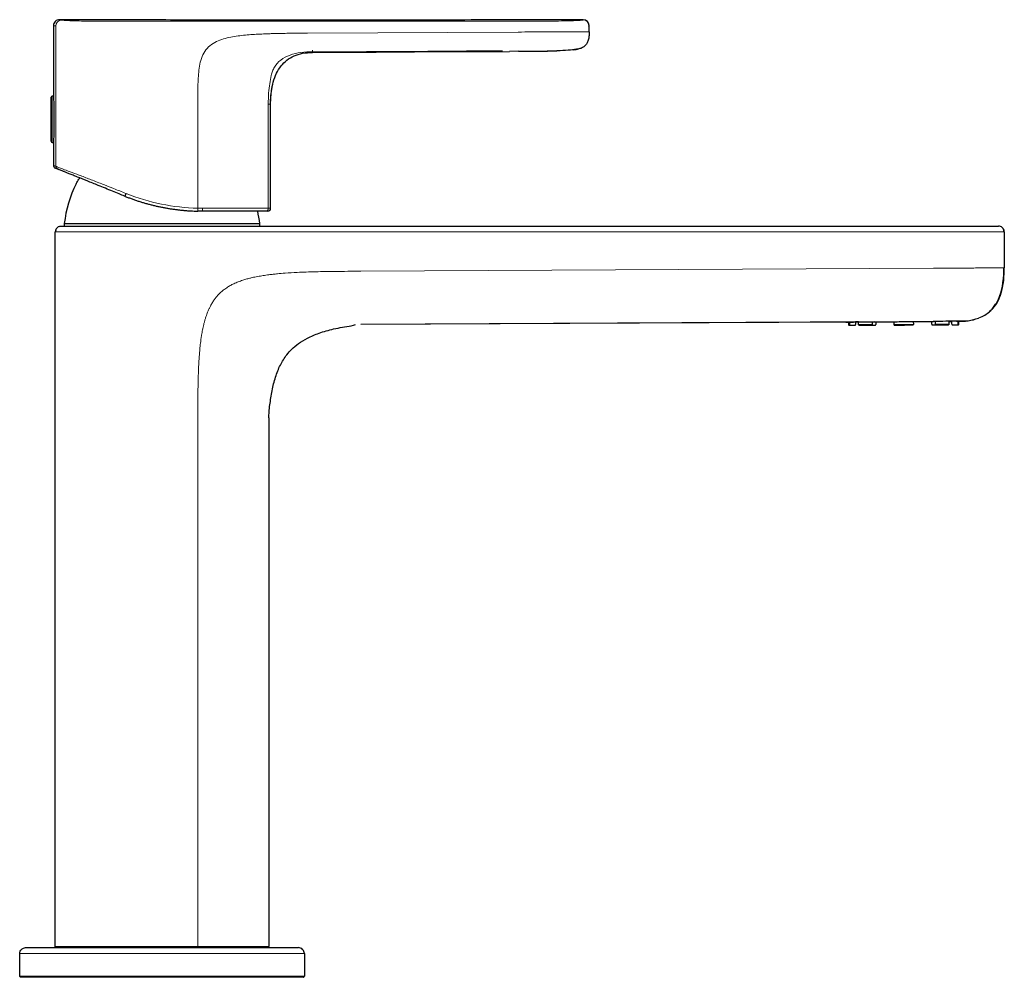
# Model space of a CAD drawing. Units: millimetres. Extents: x 35 to 548, y 37 to 525.
# Drawn here: x 311 to 477, y 363 to 525 of the extents above; entities that cross this region are included whole.
import ezdxf

# ---------------------------------------------------------------- set-up
doc = ezdxf.new("R2010")
doc.units = ezdxf.units.MM

msp = doc.modelspace()

# ---------------------------------------------------------------- linework, layer by layer
at = {"color": 7, "linetype": 'Continuous', "lineweight": 25}
for p, q in [((316.855, 523.914), (316.855, 511.872)), ((407.155, 522.739), (407.155, 523.742)), ((405.415, 519.846), (405.415, 519.846)), ((395.224, 519.442), (393.751, 519.435)), ((316.446, 504.262), (316.446, 511.682)), ((316.855, 511.872), (316.645, 511.872)), ((353.455, 510.519), (353.557, 512.298)), ((353.455, 492.972), (353.455, 510.519)), ((316.645, 504.072), (316.855, 504.072)), ((316.855, 504.072), (316.855, 500.204)), ((318.674, 490.335), (318.655, 489.972)), ((351.655, 489.972), (351.636, 490.335)), ((353.15, 489.972), (465.213, 489.972)), ((317.155, 368.472), (317.155, 488.972)), ((477.155, 488.972), (477.099, 488.972)), ((477.155, 488.972), (477.155, 482.921)), ((477.155, 482.921), (477.079, 482.92)), ((455.235, 473.807), (368.655, 473.353)), ((450.902, 473.784), (368.655, 473.353)), ((368.655, 473.353), (368.655, 473.353)), ((450.902, 473.784), (450.905, 473.332)), ((451.044, 473.785), (451.046, 473.333)), ((451.145, 473.234), (451.982, 473.238)), ((452.584, 473.793), (452.078, 473.79)), ((452.078, 473.79), (452.584, 473.793)), ((452.078, 473.79), (452.08, 473.339)), ((452.587, 473.341), (452.584, 473.793)), ((454.868, 473.805), (454.87, 473.353)), ((454.928, 473.254), (455.416, 473.256)), ((455.47, 473.809), (455.473, 473.356)), ((458.59, 473.373), (458.587, 473.836)), ((461.817, 473.854), (461.82, 473.39)), ((464.937, 473.406), (464.934, 473.858)), ((464.994, 473.306), (465.482, 473.309)), ((465.539, 473.409), (465.536, 473.923)), ((467.82, 473.969), (467.823, 473.421)), ((467.82, 473.872), (468.327, 473.875)), ((468.329, 473.424), (468.326, 473.98)), ((468.428, 473.324), (469.265, 473.329)), ((469.363, 473.429), (469.36, 473.999)), ((469.505, 473.43), (469.502, 474.001)), ((469.998, 473.904), (469.908, 473.899)), ((469.998, 473.904), (470.752, 474.004)), ((353.155, 457.609), (353.155, 368.472)), ((311.155, 363.472), (311.155, 367.272)), ((317.169, 368.472), (317.155, 368.472)), ((328.155, 368.272), (342.155, 368.272)), ((359.155, 367.272), (359.155, 363.472)), ((342.155, 363.272), (328.155, 363.272))]:
    msp.add_line(p, q, dxfattribs=at)
at = {"color": 8, "linetype": 'Continuous', "lineweight": 18}
for p, q in [((317.246, 523.699), (317.246, 500.046)), ((395.213, 524.512), (353.15, 524.505)), ((395.218, 522.692), (359.657, 522.506)), ((395.224, 519.442), (397.987, 519.464)), ((316.645, 504.072), (316.645, 511.872)), ((341.176, 510.409), (341.176, 492.981)), ((353.065, 492.972), (353.065, 510.519)), ((353.065, 510.519), (353.408, 510.519)), ((353.455, 492.972), (353.065, 492.972)), ((351.636, 490.335), (318.674, 490.335)), ((351.632, 490.384), (318.678, 490.384)), ((353.155, 488.972), (329.134, 488.972)), ((465.218, 488.972), (353.155, 488.972)), ((368.655, 482.353), (465.218, 482.859)), ((451.046, 473.333), (450.905, 473.332)), ((454.87, 473.353), (452.587, 473.341)), ((461.82, 473.39), (458.59, 473.373)), ((467.823, 473.421), (465.539, 473.409)), ((469.505, 473.43), (469.363, 473.429)), ((341.176, 457.609), (341.176, 368.472)), ((342.155, 367.272), (328.155, 367.272)), ((341.176, 368.472), (329.134, 368.472)), ((328.155, 363.472), (342.155, 363.472))]:
    msp.add_line(p, q, dxfattribs=at)
at = {"color": 7, "linetype": 'Continuous', "lineweight": 25, "flags": 128}
for points in [[(360.531, 519.261), (362.624, 519.272), (364.121, 519.28), (364.539, 519.282), (364.664, 519.282), (369.007, 519.305), (369.027, 519.305), (369.185, 519.306), (369.621, 519.308), (371.266, 519.317), (377.707, 519.351), (393.751, 519.435)], [(320.684, 497.101), (320.684, 497.101), (320.683, 497.101), (320.683, 497.101), (320.683, 497.101), (320.683, 497.101), (320.683, 497.101), (320.683, 497.1), (320.683, 497.1)], [(317.787, 489.902), (317.96, 489.953), (318.155, 489.972)], [(476.523, 489.902), (476.35, 489.953), (476.155, 489.972)], [(367.066, 473.159), (367.422, 473.252), (367.777, 473.346)], [(317.169, 368.399), (317.159, 368.433), (317.155, 368.472)]]:
    msp.add_lwpolyline(points, dxfattribs=at)
at = {"color": 8, "linetype": 'Continuous', "lineweight": 18}
for centre, radius, start, end in [((318.245, 523.7), 1, 90.20181, 180.00939), ((406.155, 523.742), 1, 10.27759, 90.00142), ((317.743, 500.044), 0.498, 179.74218, 247.93327), ((387.988, 471.53), 63.635, 157.8876, 158.33744), ((400.396, 466.778), 76.811, 158.08671, 158.45944), ((269.799, 494.477), 71.393, 358.39828, 358.79957), ((329.131, 492.847), 12.833, 358.32538, 0.55806), ((352.566, 492.971), 0.499, 270.10967, 0.10925), ((357.682, 368.422), 28.548, 179.89965, 180.30105), ((312.628, 368.422), 28.548, 359.69895, 0.10035)]:
    msp.add_arc(centre, radius, start, end, dxfattribs=at)
at = {"color": 7, "linetype": 'Continuous', "lineweight": 25}
for centre, radius, start, end in [((406.155, 523.772), 1, 360, 90), ((316.645, 511.672), 0.2, 90, 177.20582), ((316.645, 504.272), 0.2, 182.79418, 270), ((338.549, 488.11), 20, 153.28842, 173.47194), ((331.762, 488.11), 20, 6.52806, 12.65146), ((352.955, 492.972), 0.5, 270, 0), ((319.473, 490.293), 0.8, 173.47194, 177), ((350.837, 490.293), 0.8, 3, 6.52806), ((318.155, 488.972), 1, 148.55943, 180), ((476.155, 488.972), 1, 0, 31.43232), ((451.005, 473.333), 0.1, 180.3, 270.3), ((469.405, 473.429), 0.1, 270.3, 0.3)]:
    msp.add_arc(centre, radius, start, end, dxfattribs=at)
for points, knots in [([(317.855, 524.772), (317.737, 524.772), (317.61, 524.751), (317.364, 524.653), (317.246, 524.577), (317.05, 524.382), (316.974, 524.263), (316.877, 524.017), (316.855, 523.89), (316.855, 523.772)], [0, 0, 0, 0, 0.25, 0.25, 0.5, 0.5, 0.75, 0.75, 1, 1, 1, 1]), ([(406.155, 524.772), (404.107, 524.764), (399.553, 524.747), (392.213, 524.729), (383.856, 524.714), (374.658, 524.704), (364.687, 524.7), (353.952, 524.7), (342.464, 524.709), (330.341, 524.726), (322.048, 524.757), (317.855, 524.772)], [0, 0, 0, 0, 0.0696012, 0.1547234, 0.2493663, 0.3535302, 0.4672149, 0.588137, 0.7182431, 0.8575333, 1, 1, 1, 1]), ([(407.104, 523.702), (407.121, 523.739), (407.156, 523.811), (407.145, 523.884), (407.139, 523.92)], [0, 0, 0, 0, 0.50365501, 1, 1, 1, 1]), ([(407.155, 522.739), (407.155, 522.53), (407.154, 522.109), (407.071, 521.467), (406.866, 520.869), (406.524, 520.383), (406.04, 520.038), (405.635, 519.897), (405.422, 519.847), (405.415, 519.846)], [0.24595642, 0.24595642, 0.24595642, 0.24595642, 0.37095642, 0.49595642, 0.62095642, 0.74595642, 0.87095642, 0.99595642, 1, 1, 1, 1]), ([(405.415, 519.847), (405.31, 519.823), (405.102, 519.776), (404.719, 519.731), (404.528, 519.708)], [0, 0, 0, 0, 0.5015791, 1, 1, 1, 1]), ([(404.528, 519.708), (404.683, 519.727), (404.986, 519.765), (405.249, 519.819), (405.377, 519.845)], [0, 0, 0, 0, 0.5118466, 1, 1, 1, 1]), ([(353.623, 512.79), (353.702, 513.282), (353.865, 514.295), (354.4, 515.719), (355.174, 516.984), (356.186, 517.992), (357.432, 518.722), (358.908, 519.178), (359.97, 519.232), (360.531, 519.261)], [0, 0, 0, 0, 0.1420972, 0.2929266, 0.4311354, 0.5632589, 0.6969066, 0.8400266, 1, 1, 1, 1]), ([(360.531, 519.364), (360.531, 519.352), (360.531, 519.341), (360.531, 519.322), (360.531, 519.313), (360.531, 519.298), (360.531, 519.291), (360.531, 519.28), (360.531, 519.276), (360.531, 519.269), (360.531, 519.266), (360.531, 519.263), (360.531, 519.262), (360.531, 519.261), (360.531, 519.261), (360.531, 519.261), (360.531, 519.261), (360.531, 519.261)], [0, 0, 0, 0, 0.125, 0.125, 0.25, 0.25, 0.375, 0.375, 0.5, 0.5, 0.625, 0.625, 0.75, 0.75, 0.875, 0.875, 1, 1, 1, 1]), ([(395.25, 519.443), (395.69, 519.445), (396.605, 519.45), (397.515, 519.457), (397.987, 519.46)], [0, 0, 0, 0, 0.480611, 1, 1, 1, 1]), ([(397.987, 519.464), (398.393, 519.466), (399.643, 519.473), (400.893, 519.504), (401.737, 519.525)], [0, 0, 0, 0, 0.3249847, 1, 1, 1, 1]), ([(353.449, 510.417), (353.457, 510.927), (353.472, 511.899), (353.624, 512.877), (353.696, 513.341)], [0, 0, 0, 0, 0.5247247, 1, 1, 1, 1]), ([(316.856, 511.872), (316.856, 511.872), (316.857, 511.847), (316.861, 511.748), (316.864, 511.673), (316.87, 511.477), (316.875, 511.357), (316.884, 511.074), (316.888, 510.91), (316.898, 510.55), (316.903, 510.354), (316.912, 509.927), (316.916, 509.7), (316.923, 509.231), (316.926, 508.985), (316.929, 508.482), (316.93, 508.229), (316.93, 507.72), (316.929, 507.462), (316.925, 506.962), (316.922, 506.719), (316.915, 506.247), (316.911, 506.018), (316.902, 505.596), (316.897, 505.398), (316.887, 505.034), (316.883, 504.873), (316.874, 504.59), (316.869, 504.468), (316.862, 504.272), (316.86, 504.198), (316.856, 504.098), (316.855, 504.072), (316.855, 504.072)], [0, 0, 0, 0, 0.0625, 0.0625, 0.125, 0.125, 0.1875, 0.1875, 0.25, 0.25, 0.3125, 0.3125, 0.375, 0.375, 0.4375, 0.4375, 0.5, 0.5, 0.5625, 0.5625, 0.625, 0.625, 0.6875, 0.6875, 0.75, 0.75, 0.8125, 0.8125, 0.875, 0.875, 0.9375, 0.9375, 1, 1, 1, 1]), ([(316.855, 500.204), (316.855, 500.11), (316.883, 500.008), (316.997, 499.839), (317.081, 499.774), (317.168, 499.739)], [0, 0, 0, 0, 0.5, 0.5, 1, 1, 1, 1]), ([(317.556, 499.582), (317.529, 499.594), (317.473, 499.616), (317.401, 499.645), (317.339, 499.67), (317.286, 499.692), (317.242, 499.709), (317.209, 499.723), (317.185, 499.733), (317.17, 499.739), (317.168, 499.739), (317.167, 499.74)], [0, 0, 0, 0, 0.1113875, 0.2226776, 0.3338823, 0.4450139, 0.5560844, 0.6671061, 0.7780911, 0.8890517, 1, 1, 1, 1]), ([(328.847, 495.021), (328.549, 495.141), (327.866, 495.417), (326.381, 496.017), (324.55, 496.757), (322.548, 497.566), (321.122, 498.142), (320.143, 498.537), (319.501, 498.797), (318.955, 499.017), (318.508, 499.198), (318.15, 499.343), (317.907, 499.441), (317.743, 499.507), (317.63, 499.553), (317.581, 499.572), (317.556, 499.582)], [0, 0, 0, 0, 0.0570581, 0.1306542, 0.2840098, 0.4077013, 0.5244192, 0.5824733, 0.6391918, 0.6958843, 0.7544814, 0.8117252, 0.872019, 0.9126817, 0.9553027, 1, 1, 1, 1]), ([(320.684, 497.101), (320.818, 497.371), (320.991, 497.718), (321.247, 498.005), (321.304, 498.069)], [0, 0, 0, 0, 0.7785082, 1, 1, 1, 1]), ([(328.949, 494.98), (329.141, 494.904), (329.523, 494.753), (330.101, 494.54), (330.68, 494.337), (331.261, 494.145), (331.843, 493.964), (332.426, 493.793), (333.01, 493.634), (333.594, 493.484), (334.179, 493.346), (334.765, 493.218), (335.35, 493.1), (335.935, 492.993), (336.519, 492.896), (337.104, 492.809), (337.687, 492.732), (338.27, 492.665), (338.851, 492.609), (339.431, 492.562), (340.01, 492.525), (340.588, 492.497), (340.972, 492.486), (341.164, 492.481)], [0, 0, 0, 0, 0.0492982, 0.0984284, 0.1473907, 0.1961851, 0.2448116, 0.2932702, 0.3415608, 0.3896836, 0.4376384, 0.4854254, 0.5330444, 0.5804955, 0.6277787, 0.674894, 0.7218414, 0.7686209, 0.8152326, 0.8616763, 0.9079521, 0.95406, 1, 1, 1, 1]), ([(352.567, 492.472), (352.555, 492.472), (352.531, 492.472), (352.486, 492.472), (352.435, 492.472), (352.376, 492.472), (352.309, 492.472), (352.192, 492.472), (351.999, 492.472), (351.681, 492.472), (351.288, 492.472), (350.806, 492.472), (350.236, 492.472), (349.367, 492.472), (348.064, 492.472), (346.304, 492.472), (344.664, 492.472), (343.439, 492.472), (342.623, 492.472), (342.19, 492.472), (341.959, 492.472)], [0, 0, 0, 0, 0.0245888, 0.0486031, 0.0720552, 0.0949584, 0.1173269, 0.1391761, 0.1991205, 0.2561212, 0.3143152, 0.3700762, 0.4273373, 0.4844091, 0.5951029, 0.7173697, 0.841858, 0.916099, 0.9551213, 1, 1, 1, 1]), ([(352.956, 492.472), (352.955, 492.472), (352.953, 492.472), (352.938, 492.472), (352.914, 492.472), (352.881, 492.472), (352.837, 492.472), (352.785, 492.472), (352.722, 492.472), (352.65, 492.472), (352.595, 492.472), (352.567, 492.472)], [0, 0, 0, 0, 0.1109712, 0.2219528, 0.3329555, 0.4439897, 0.5550659, 0.6661945, 0.7773862, 0.8886512, 1, 1, 1, 1]), ([(317.787, 489.902), (317.605, 489.788), (317.239, 489.56), (317.217, 489.168), (317.206, 488.972)], [0, 0, 0, 0, 0.4993794, 1, 1, 1, 1]), ([(318.155, 489.972), (318.156, 489.972), (318.157, 489.972), (318.174, 489.972), (318.241, 489.972), (318.421, 489.972), (318.703, 489.972), (319.13, 489.972), (319.75, 489.972), (320.529, 489.972), (321.48, 489.972), (322.6, 489.972), (323.772, 489.972), (324.958, 489.972), (326.166, 489.972), (327.255, 489.972), (328.266, 489.972), (328.82, 489.972), (329.136, 489.972)], [0, 0, 0, 0, 0.0505701, 0.0883882, 0.1709692, 0.2372061, 0.2983563, 0.3723662, 0.4405696, 0.5050298, 0.5690376, 0.6370415, 0.7109714, 0.7705281, 0.835076, 0.9096686, 0.9483697, 1, 1, 1, 1]), ([(329.136, 489.972), (331.137, 489.972), (335.139, 489.972), (341.143, 489.972), (347.146, 489.972), (351.149, 489.972), (353.15, 489.972)], [0, 0, 0, 0, 0.2500004, 0.5, 0.7499996, 1, 1, 1, 1]), ([(465.213, 489.972), (465.521, 489.972), (466.06, 489.972), (467.103, 489.972), (468.242, 489.972), (469.514, 489.972), (470.715, 489.972), (471.888, 489.972), (472.996, 489.972), (473.922, 489.972), (474.669, 489.972), (475.257, 489.972), (475.656, 489.972), (475.915, 489.972), (476.075, 489.972), (476.136, 489.972), (476.153, 489.972), (476.155, 489.972), (476.155, 489.972)], [0, 0, 0, 0, 0.0504173, 0.0881115, 0.170722, 0.236985, 0.2981575, 0.3723469, 0.4407239, 0.5053577, 0.56938, 0.6373936, 0.7113142, 0.7708672, 0.8353974, 0.9097918, 0.9483447, 1, 1, 1, 1]), ([(477.104, 488.972), (477.093, 489.168), (477.071, 489.56), (476.706, 489.788), (476.523, 489.902)], [0, 0, 0, 0, 0.5006031, 1, 1, 1, 1]), ([(472.88, 474.471), (473.226, 474.622), (473.871, 474.904), (474.62, 475.474), (475.201, 476.082), (475.738, 476.814), (476.231, 477.727), (476.714, 479.084), (476.939, 480.34), (477.035, 481.333), (477.069, 481.841), (477.091, 482.378), (477.093, 482.745), (477.094, 482.933)], [0, 0, 0, 0, 0.1214297, 0.2269164, 0.3167284, 0.3934527, 0.487009, 0.6123848, 0.8024967, 0.8475974, 0.8956372, 0.9468074, 1, 1, 1, 1]), ([(474.657, 475.54), (474.935, 475.792), (475.574, 476.372), (476.273, 477.603), (476.802, 479.141), (477.107, 480.947), (477.138, 482.236), (477.155, 482.921)], [0, 0, 0, 0, 0.1391622, 0.3205081, 0.5196602, 0.7443781, 1, 1, 1, 1]), ([(353.161, 457.609), (353.173, 457.942), (353.196, 458.604), (353.32, 459.729), (353.484, 460.926), (353.694, 462.157), (353.959, 463.37), (354.368, 464.828), (354.903, 466.197), (355.595, 467.433), (356.225, 468.333), (357.057, 469.265), (358.205, 470.231), (359.75, 471.165), (361.745, 471.997), (364.225, 472.698), (366.061, 472.996), (367.056, 473.157)], [0, 0, 0, 0, 0.0726018, 0.1443417, 0.204629, 0.2564867, 0.3041718, 0.3501295, 0.4364883, 0.4773356, 0.5179998, 0.5664553, 0.6249967, 0.6952541, 0.7796211, 0.8805581, 1, 1, 1, 1]), ([(450.427, 473.781), (450.428, 473.781), (450.43, 473.781), (450.446, 473.781), (450.471, 473.782), (450.506, 473.782), (450.551, 473.782), (450.607, 473.782), (450.672, 473.783), (450.747, 473.783), (450.833, 473.784), (450.928, 473.784), (451.034, 473.785), (451.15, 473.785), (451.275, 473.786), (451.411, 473.787), (451.557, 473.787), (451.764, 473.788), (452.043, 473.79), (452.41, 473.792), (452.806, 473.794), (453.232, 473.796), (453.688, 473.798), (454.174, 473.801), (454.688, 473.804), (455.052, 473.806), (455.235, 473.807)], [0, 0, 0, 0, 0.0318273, 0.0634239, 0.0948216, 0.1260529, 0.1571506, 0.188148, 0.2190788, 0.2499769, 0.2808762, 0.3118107, 0.3428143, 0.3739205, 0.4051627, 0.4365737, 0.468186, 0.5000311, 0.5634538, 0.6260793, 0.6881687, 0.74999, 0.8118145, 0.8739136, 0.9365551, 1, 1, 1, 1]), ([(450.427, 473.781), (450.442, 473.781), (450.459, 473.782), (450.849, 473.784), (450.902, 473.784)], [0, 0, 0, 0, 0.8628402, 1, 1, 1, 1]), ([(451.005, 473.233), (451.006, 473.233), (451.008, 473.233), (451.02, 473.233), (451.039, 473.233), (451.066, 473.233), (451.101, 473.234), (451.13, 473.234), (451.145, 473.234)], [0, 0, 0, 0, 0.1668552, 0.3334464, 0.4999149, 0.6664024, 0.8330503, 1, 1, 1, 1]), ([(451.046, 473.333), (451.046, 473.322), (451.048, 473.311), (451.052, 473.3), (451.056, 473.29), (451.061, 473.28), (451.068, 473.271), (451.075, 473.262), (451.083, 473.255), (451.093, 473.249), (451.102, 473.243), (451.113, 473.238), (451.123, 473.236), (451.131, 473.234), (451.138, 473.234), (451.145, 473.234)], [0, 0, 0, 0, 0.00003357714, 0.00003357714, 0.00003357714, 0.00006715427, 0.00006715427, 0.00006715427, 0.00010073141, 0.00010073141, 0.00010073141, 0.00013430855, 0.00013430855, 0.00013430855, 0.00015621593, 0.00015621593, 0.00015621593, 0.00015621593]), ([(451.982, 473.238), (451.993, 473.238), (452.004, 473.24), (452.015, 473.244), (452.025, 473.248), (452.035, 473.253), (452.044, 473.26), (452.052, 473.267), (452.06, 473.276), (452.065, 473.286), (452.071, 473.295), (452.075, 473.306), (452.078, 473.317), (452.079, 473.324), (452.08, 473.331), (452.08, 473.339)], [0, 0, 0, 0, 0.00003357714, 0.00003357714, 0.00003357714, 0.00006715427, 0.00006715427, 0.00006715427, 0.00010073141, 0.00010073141, 0.00010073141, 0.00013430855, 0.00013430855, 0.00013430855, 0.00015621593, 0.00015621593, 0.00015621593, 0.00015621593]), ([(452.669, 473.242), (452.66, 473.242), (452.651, 473.244), (452.642, 473.247), (452.633, 473.251), (452.625, 473.256), (452.618, 473.263), (452.611, 473.27), (452.604, 473.279), (452.599, 473.288), (452.594, 473.298), (452.591, 473.308), (452.589, 473.319), (452.587, 473.327), (452.587, 473.334), (452.587, 473.341)], [0, 0, 0, 0, 0.00003357714, 0.00003357714, 0.00003357714, 0.00006715427, 0.00006715427, 0.00006715427, 0.00010073141, 0.00010073141, 0.00010073141, 0.00013430855, 0.00013430855, 0.00013430855, 0.00015621593, 0.00015621593, 0.00015621593, 0.00015621593]), ([(452.669, 473.242), (452.721, 473.242), (452.825, 473.243), (452.988, 473.243), (453.157, 473.244), (453.331, 473.245), (453.512, 473.246), (453.761, 473.247), (454.086, 473.249), (454.495, 473.251), (454.784, 473.253), (454.928, 473.254)], [0, 0, 0, 0, 0.0834318, 0.1667317, 0.2499704, 0.3332186, 0.416547, 0.5000261, 0.6667406, 0.8332098, 1, 1, 1, 1]), ([(454.87, 473.353), (454.871, 473.342), (454.872, 473.331), (454.874, 473.32), (454.876, 473.31), (454.879, 473.3), (454.883, 473.291), (454.887, 473.282), (454.892, 473.274), (454.898, 473.269), (454.903, 473.263), (454.909, 473.258), (454.916, 473.256), (454.92, 473.254), (454.924, 473.254), (454.928, 473.254)], [0, 0, 0, 0, 0.00003357714, 0.00003357714, 0.00003357714, 0.00006715427, 0.00006715427, 0.00006715427, 0.00010073141, 0.00010073141, 0.00010073141, 0.00013430855, 0.00013430855, 0.00013430855, 0.00015621593, 0.00015621593, 0.00015621593, 0.00015621593]), ([(455.235, 473.807), (455.328, 473.807), (455.524, 473.808), (455.842, 473.81), (456.199, 473.813), (456.596, 473.816), (457.034, 473.82), (457.514, 473.826), (458.317, 473.835), (459.392, 473.847), (460.731, 473.855), (462.013, 473.856), (463.042, 473.854), (463.804, 473.854), (464.309, 473.855), (464.779, 473.857), (465.075, 473.858), (465.219, 473.859)], [0, 0, 0, 0, 0.0307689, 0.0650094, 0.1027177, 0.1438832, 0.1884913, 0.2365377, 0.2880221, 0.4261882, 0.5463759, 0.670206, 0.7949389, 0.8498439, 0.9023292, 0.9523834, 1, 1, 1, 1]), ([(455.416, 473.256), (455.422, 473.256), (455.429, 473.258), (455.435, 473.262), (455.441, 473.266), (455.447, 473.271), (455.452, 473.278), (455.457, 473.285), (455.461, 473.294), (455.464, 473.303), (455.468, 473.313), (455.47, 473.324), (455.471, 473.334), (455.472, 473.342), (455.473, 473.349), (455.473, 473.356)], [0, 0, 0, 0, 0.00003357714, 0.00003357714, 0.00003357714, 0.00006715427, 0.00006715427, 0.00006715427, 0.00010073141, 0.00010073141, 0.00010073141, 0.00013430855, 0.00013430855, 0.00013430855, 0.00015621593, 0.00015621593, 0.00015621593, 0.00015621593]), ([(458.608, 473.273), (458.606, 473.273), (458.604, 473.275), (458.602, 473.278), (458.6, 473.282), (458.598, 473.288), (458.597, 473.295), (458.595, 473.302), (458.594, 473.31), (458.593, 473.32), (458.592, 473.329), (458.591, 473.34), (458.59, 473.351), (458.59, 473.358), (458.59, 473.365), (458.59, 473.373)], [0, 0, 0, 0, 0.00003357714, 0.00003357714, 0.00003357714, 0.00006715427, 0.00006715427, 0.00006715427, 0.00010073141, 0.00010073141, 0.00010073141, 0.00013430855, 0.00013430855, 0.00013430855, 0.00015621593, 0.00015621593, 0.00015621593, 0.00015621593]), ([(458.608, 473.273), (458.696, 473.273), (458.872, 473.274), (459.137, 473.276), (459.403, 473.277), (459.67, 473.278), (459.937, 473.28), (460.116, 473.281), (460.205, 473.281)], [0, 0, 0, 0, 0.1669023, 0.3335219, 0.5, 0.6664781, 0.8330977, 1, 1, 1, 1]), ([(460.205, 473.281), (460.295, 473.282), (460.473, 473.283), (460.74, 473.284), (461.007, 473.285), (461.273, 473.287), (461.539, 473.288), (461.715, 473.289), (461.803, 473.29)], [0, 0, 0, 0, 0.1669023, 0.3335219, 0.5, 0.6664781, 0.8330977, 1, 1, 1, 1]), ([(461.82, 473.39), (461.82, 473.378), (461.819, 473.367), (461.819, 473.357), (461.818, 473.346), (461.817, 473.336), (461.816, 473.327), (461.815, 473.318), (461.813, 473.311), (461.812, 473.305), (461.81, 473.299), (461.808, 473.294), (461.807, 473.292), (461.805, 473.29), (461.804, 473.29), (461.803, 473.29)], [0, 0, 0, 0, 0.00003357714, 0.00003357714, 0.00003357714, 0.00006715427, 0.00006715427, 0.00006715427, 0.00010073141, 0.00010073141, 0.00010073141, 0.00013430855, 0.00013430855, 0.00013430855, 0.00015621593, 0.00015621593, 0.00015621593, 0.00015621593]), ([(464.937, 473.406), (464.937, 473.395), (464.938, 473.383), (464.94, 473.373), (464.942, 473.362), (464.945, 473.352), (464.95, 473.344), (464.954, 473.335), (464.959, 473.327), (464.964, 473.321), (464.969, 473.315), (464.976, 473.311), (464.982, 473.309), (464.986, 473.307), (464.99, 473.306), (464.994, 473.306)], [0, 0, 0, 0, 0.00003357714, 0.00003357714, 0.00003357714, 0.00006715427, 0.00006715427, 0.00006715427, 0.00010073141, 0.00010073141, 0.00010073141, 0.00013430855, 0.00013430855, 0.00013430855, 0.00015621593, 0.00015621593, 0.00015621593, 0.00015621593]), ([(465.153, 473.916), (465.872, 473.93), (466.955, 473.95), (468.394, 473.981), (469.443, 474.001), (470.303, 474.012), (470.784, 474.012), (470.793, 473.998), (470.796, 473.992)], [0, 0, 0, 0, 0.2856784, 0.4308197, 0.5828779, 0.7421659, 0.899118, 1, 1, 1, 1]), ([(465.482, 473.309), (465.488, 473.309), (465.495, 473.311), (465.501, 473.315), (465.507, 473.318), (465.513, 473.324), (465.518, 473.331), (465.523, 473.338), (465.527, 473.347), (465.53, 473.356), (465.534, 473.366), (465.536, 473.376), (465.538, 473.387), (465.538, 473.394), (465.539, 473.402), (465.539, 473.409)], [0, 0, 0, 0, 0.00003357714, 0.00003357714, 0.00003357714, 0.00006715427, 0.00006715427, 0.00006715427, 0.00010073141, 0.00010073141, 0.00010073141, 0.00013430855, 0.00013430855, 0.00013430855, 0.00015621593, 0.00015621593, 0.00015621593, 0.00015621593]), ([(465.482, 473.309), (465.555, 473.309), (465.7, 473.31), (465.912, 473.311), (466.12, 473.312), (466.322, 473.313), (466.519, 473.314), (466.775, 473.316), (467.081, 473.317), (467.427, 473.319), (467.636, 473.32), (467.741, 473.321)], [0, 0, 0, 0, 0.0834318, 0.1667317, 0.2499704, 0.3332186, 0.416547, 0.5000261, 0.6667406, 0.8332098, 1, 1, 1, 1]), ([(467.823, 473.421), (467.823, 473.41), (467.821, 473.399), (467.818, 473.388), (467.815, 473.377), (467.811, 473.367), (467.805, 473.358), (467.799, 473.35), (467.792, 473.342), (467.785, 473.336), (467.777, 473.33), (467.768, 473.326), (467.759, 473.323), (467.753, 473.322), (467.747, 473.321), (467.741, 473.321)], [0, 0, 0, 0, 0.00003357714, 0.00003357714, 0.00003357714, 0.00006715427, 0.00006715427, 0.00006715427, 0.00010073141, 0.00010073141, 0.00010073141, 0.00013430855, 0.00013430855, 0.00013430855, 0.00015621593, 0.00015621593, 0.00015621593, 0.00015621593]), ([(468.329, 473.424), (468.329, 473.413), (468.331, 473.401), (468.335, 473.391), (468.339, 473.38), (468.344, 473.37), (468.351, 473.361), (468.358, 473.353), (468.367, 473.345), (468.376, 473.339), (468.385, 473.333), (468.396, 473.329), (468.407, 473.327), (468.414, 473.325), (468.421, 473.324), (468.428, 473.324)], [0, 0, 0, 0, 0.00003357714, 0.00003357714, 0.00003357714, 0.00006715427, 0.00006715427, 0.00006715427, 0.00010073141, 0.00010073141, 0.00010073141, 0.00013430855, 0.00013430855, 0.00013430855, 0.00015621593, 0.00015621593, 0.00015621593, 0.00015621593]), ([(469.265, 473.329), (469.276, 473.329), (469.287, 473.331), (469.298, 473.334), (469.308, 473.338), (469.318, 473.344), (469.327, 473.351), (469.335, 473.358), (469.343, 473.367), (469.349, 473.376), (469.354, 473.386), (469.359, 473.396), (469.361, 473.407), (469.363, 473.414), (469.363, 473.422), (469.363, 473.429)], [0, 0, 0, 0, 0.00003357714, 0.00003357714, 0.00003357714, 0.00006715427, 0.00006715427, 0.00006715427, 0.00010073141, 0.00010073141, 0.00010073141, 0.00013430855, 0.00013430855, 0.00013430855, 0.00015621593, 0.00015621593, 0.00015621593, 0.00015621593]), ([(469.265, 473.329), (469.28, 473.329), (469.31, 473.329), (469.344, 473.329), (469.371, 473.329), (469.391, 473.329), (469.403, 473.329), (469.404, 473.329), (469.405, 473.329)], [0, 0, 0, 0, 0.16685481, 0.33344605, 0.49991482, 0.66640256, 0.83305063, 1, 1, 1, 1]), ([(469.908, 473.899), (469.894, 473.898), (469.86, 473.895), (469.633, 473.89), (469.502, 473.887)], [0, 0, 0, 0, 0.42693328, 1, 1, 1, 1]), ([(470.036, 473.909), (470.072, 473.91), (470.412, 473.921), (471.052, 474.001), (471.946, 474.16), (472.517, 474.348), (472.801, 474.441)], [0, 0, 0, 0, 0.0372452, 0.3619674, 0.6829231, 1, 1, 1, 1]), ([(470.599, 473.961), (470.751, 473.976), (471.203, 474.019), (471.946, 474.163), (472.517, 474.349), (472.801, 474.441)], [0, 0, 0, 0, 0.2025153, 0.6036817, 1, 1, 1, 1]), ([(311.155, 367.272), (311.155, 367.534), (311.263, 367.794), (311.633, 368.164), (311.893, 368.272), (312.155, 368.272)], [0, 0, 0, 0, 0.5, 0.5, 1, 1, 1, 1]), ([(312.155, 368.272), (312.156, 368.272), (312.157, 368.272), (312.21, 368.272), (312.359, 368.272), (312.674, 368.272), (313.244, 368.272), (314.224, 368.272), (315.533, 368.272), (317.199, 368.272), (319.212, 368.272), (321.219, 368.272), (323.118, 368.272), (324.785, 368.272), (326.481, 368.272), (327.597, 368.272), (328.155, 368.272)], [0, 0, 0, 0, 0.06245, 0.1247977, 0.1897326, 0.2495739, 0.3405853, 0.4229176, 0.4996617, 0.5765186, 0.6588042, 0.7496182, 0.8096212, 0.8747208, 0.9373506, 1, 1, 1, 1]), ([(317.156, 368.472), (317.158, 368.447), (317.162, 368.397), (317.197, 368.352), (317.214, 368.33)], [0, 0, 0, 0, 0.4990187, 1, 1, 1, 1]), ([(342.155, 368.272), (342.712, 368.272), (343.824, 368.272), (345.514, 368.272), (347.176, 368.272), (349.074, 368.272), (351.081, 368.272), (353.098, 368.272), (354.766, 368.272), (356.078, 368.272), (357.061, 368.272), (357.632, 368.272), (357.949, 368.272), (358.1, 368.272), (358.154, 368.272), (358.155, 368.272), (358.155, 368.272)], [0, 0, 0, 0, 0.06245, 0.1247977, 0.1897326, 0.2495739, 0.3405853, 0.4229176, 0.4996617, 0.5765186, 0.6588042, 0.7496182, 0.8096212, 0.8747208, 0.9373506, 1, 1, 1, 1]), ([(353.096, 368.33), (353.114, 368.353), (353.149, 368.397), (353.152, 368.447), (353.154, 368.472)], [0, 0, 0, 0, 0.5009781, 1, 1, 1, 1]), ([(359.155, 367.272), (359.155, 367.39), (359.112, 367.645), (358.883, 368), (358.528, 368.229), (358.273, 368.272), (358.155, 368.272)], [-0.0000033, -0.0000033, -0.0000033, -0.0000033, 0.2499997, 0.5000027, 0.7500057, 1, 1, 1, 1]), ([(311.355, 363.272), (311.303, 363.272), (311.251, 363.294), (311.177, 363.368), (311.155, 363.42), (311.155, 363.472)], [0, 0, 0, 0, 0.5, 0.5, 1, 1, 1, 1]), ([(328.155, 363.272), (327.605, 363.272), (326.614, 363.272), (325.198, 363.272), (323.861, 363.272), (322.525, 363.272), (320.991, 363.272), (319.37, 363.272), (317.71, 363.272), (316.252, 363.272), (314.994, 363.272), (313.934, 363.272), (313.166, 363.272), (312.609, 363.272), (312.206, 363.272), (311.855, 363.272), (311.582, 363.272), (311.424, 363.272), (311.37, 363.272), (311.366, 363.272), (311.364, 363.272)], [0, 0, 0, 0, 0.06090478, 0.10953739, 0.15668572, 0.20906601, 0.25831544, 0.32899754, 0.39472566, 0.45669949, 0.51634568, 0.57594362, 0.63789622, 0.6812392, 0.72663243, 0.77439569, 0.83646601, 0.90338109, 0.95832039, 1, 1, 1, 1]), ([(358.949, 363.272), (358.947, 363.272), (358.944, 363.272), (358.914, 363.272), (358.827, 363.272), (358.668, 363.272), (358.386, 363.272), (357.937, 363.272), (357.244, 363.272), (356.369, 363.272), (355.308, 363.272), (354.049, 363.272), (352.764, 363.272), (351.519, 363.272), (350.351, 363.272), (348.991, 363.272), (347.415, 363.272), (345.758, 363.272), (343.989, 363.272), (342.824, 363.272), (342.155, 363.272)], [0, 0, 0, 0, 0.0285858, 0.0772216, 0.1243731, 0.1767569, 0.2260096, 0.2966964, 0.3624289, 0.4244068, 0.484057, 0.5436589, 0.6056156, 0.6489615, 0.6943577, 0.7421241, 0.8041986, 0.8711181, 0.9260593, 1, 1, 1, 1]), ([(358.955, 363.272), (359.002, 363.272), (359.114, 363.313), (359.155, 363.425), (359.155, 363.472)], [0, 0, 0, 0, 0.4999895, 1.000021, 1.000021, 1.000021, 1.000021])]:
    msp.add_open_spline(points, degree=3, knots=knots, dxfattribs=at)
at = {"color": 8, "linetype": 'Continuous', "lineweight": 18}
for points in [[(317.855, 524.772), (317.855, 524.772), (317.984, 524.748), (318.242, 524.699)], [(406.155, 524.772), (406.155, 524.772), (406.155, 524.763), (406.155, 524.742)], [(329.136, 524.504), (337.141, 524.503), (345.145, 524.504), (353.15, 524.505)], [(316.855, 500.204), (316.855, 500.204), (316.986, 500.151), (317.246, 500.046)], [(329.034, 495.484), (329.067, 495.471), (329.101, 495.457), (329.134, 495.444)], [(329.134, 488.972), (328.293, 488.972), (326.602, 488.972), (324.028, 488.972), (321.634, 488.972), (319.691, 488.972), (318.318, 488.972), (317.494, 488.972), (317.16, 488.972), (317.155, 488.972), (317.155, 488.972)], [(328.155, 367.272), (326.964, 367.272), (324.567, 367.272), (320.914, 367.272), (317.514, 367.272), (314.754, 367.272), (312.805, 367.272), (311.636, 367.272), (311.162, 367.272), (311.155, 367.272), (311.155, 367.272)], [(359.155, 367.272), (359.155, 367.272), (359.148, 367.272), (358.674, 367.272), (357.505, 367.272), (355.556, 367.272), (352.796, 367.272), (349.397, 367.272), (345.744, 367.272), (343.347, 367.272), (342.155, 367.272)]]:
    msp.add_open_spline(points, degree=3, dxfattribs=at)
for points, knots in [([(318.242, 524.699), (318.299, 524.689), (318.392, 524.677), (318.68, 524.651), (318.875, 524.638), (319.398, 524.61), (319.728, 524.596), (320.538, 524.571), (321.02, 524.559), (322.093, 524.539), (322.681, 524.531), (323.905, 524.519), (324.54, 524.514), (325.831, 524.508), (326.485, 524.506), (327.803, 524.504), (328.467, 524.504), (329.136, 524.504)], [0, 0, 0, 0, 0.125, 0.125, 0.25, 0.25, 0.375, 0.375, 0.5, 0.5, 0.625, 0.625, 0.75, 0.75, 0.875, 0.875, 1, 1, 1, 1]), ([(395.213, 524.512), (395.999, 524.512), (396.78, 524.512), (398.326, 524.515), (399.093, 524.518), (400.589, 524.528), (401.32, 524.535), (402.679, 524.554), (403.305, 524.566), (404.352, 524.595), (404.774, 524.611), (405.42, 524.642), (405.649, 524.658), (405.969, 524.687), (406.059, 524.7), (406.153, 524.723), (406.155, 524.733), (406.155, 524.742)], [0, 0, 0, 0, 0.125, 0.125, 0.25, 0.25, 0.375, 0.375, 0.5, 0.5, 0.625, 0.625, 0.75, 0.75, 0.875, 0.875, 1, 1, 1, 1]), ([(317.245, 523.699), (317.22, 523.704), (317.173, 523.712), (317.118, 523.722), (317.038, 523.738), (316.966, 523.752), (316.909, 523.762), (316.88, 523.767), (316.86, 523.77), (316.857, 523.771), (316.855, 523.772)], [0, 0, 0, 0, 0.1015449, 0.1848691, 0.250005, 0.4999984, 0.6227251, 0.749996, 0.8492703, 1, 1, 1, 1]), ([(341.176, 510.409), (341.176, 511.355), (341.176, 512.288), (341.211, 514.133), (341.243, 515.045), (341.383, 516.39), (341.508, 517.278), (341.864, 518.563), (342.498, 519.731), (343.457, 520.635), (344.604, 521.236), (345.413, 521.498), (346.638, 521.827), (347.466, 521.963), (349.111, 522.169), (349.929, 522.237), (351.552, 522.341), (352.357, 522.377), (353.155, 522.404)], [0, 0, 0, 0, 0.125, 0.125, 0.25, 0.25, 0.3125, 0.375, 0.4375, 0.5, 0.5625, 0.625, 0.625, 0.75, 0.75, 0.875, 0.875, 1, 1, 1, 1]), ([(353.155, 522.404), (353.433, 522.413), (353.986, 522.43), (354.81, 522.45), (355.555, 522.464), (356.098, 522.473), (356.641, 522.481), (357.255, 522.488), (358.061, 522.496), (358.862, 522.502), (359.393, 522.505), (359.657, 522.506)], [0, 0, 0, 0, 0.03223127, 0.06446252, 0.09669377, 0.12001473, 0.12892502, 0.16115627, 0.19338752, 0.22561877, 0.25785001, 0.25785001, 0.25785001, 0.25785001]), ([(395.218, 522.692), (395.942, 522.696), (397.373, 522.703), (399.47, 522.712), (401.422, 522.72), (403.14, 522.726), (404.577, 522.73), (405.691, 522.733), (406.477, 522.736), (406.952, 522.738), (407.152, 522.739), (407.154, 522.739), (407.155, 522.739)], [0, 0, 0, 0, 0.1091591, 0.2156864, 0.3172002, 0.411253, 0.4982262, 0.5878191, 0.6836214, 0.7859353, 0.8921749, 1, 1, 1, 1]), ([(360.531, 519.364), (360.531, 519.373), (360.531, 519.383), (360.531, 519.404), (360.531, 519.414), (360.531, 519.448), (360.531, 519.47), (360.531, 519.513), (360.531, 519.534), (360.531, 519.573), (360.531, 519.593), (360.531, 519.611)], [0, 0, 0, 0, 0.125, 0.125, 0.25, 0.25, 0.5, 0.5, 0.75, 0.75, 1, 1, 1, 1]), ([(405.415, 519.846), (405.28, 519.819), (405.142, 519.791), (404.853, 519.748), (404.703, 519.729), (404.236, 519.674), (403.901, 519.647), (402.829, 519.572), (402.023, 519.541), (400.225, 519.492), (399.234, 519.477), (397.067, 519.455), (395.886, 519.448), (394.631, 519.441)], [0, 0, 0, 0, 0.0625, 0.0625, 0.125, 0.125, 0.25, 0.25, 0.5, 0.5, 0.75, 0.75, 1, 1, 1, 1]), ([(353.065, 510.519), (353.065, 511.21), (353.083, 511.83), (353.164, 512.969), (353.227, 513.49), (353.374, 514.469), (353.456, 514.927), (353.631, 515.615), (353.699, 515.845), (353.873, 516.303), (353.978, 516.531), (354.368, 517.197), (354.726, 517.617), (355.62, 518.322), (356.152, 518.605), (357.314, 519.022), (357.94, 519.158), (359.217, 519.328), (359.869, 519.364), (360.531, 519.364)], [0, 0, 0, 0, 0.125, 0.125, 0.25, 0.25, 0.375, 0.375, 0.4375, 0.4375, 0.5, 0.5, 0.625, 0.625, 0.75, 0.75, 0.875, 0.875, 1, 1, 1, 1]), ([(392.56, 519.534), (391.209, 519.528), (389.855, 519.519), (387.152, 519.5), (385.804, 519.488), (383.119, 519.465), (381.783, 519.453), (379.119, 519.429), (377.792, 519.418), (375.155, 519.399), (373.845, 519.392), (371.899, 519.385), (371.254, 519.383), (369.967, 519.38), (369.325, 519.379), (368.034, 519.376), (367.384, 519.375), (366.063, 519.373), (365.392, 519.371), (364.031, 519.369), (363.342, 519.369), (361.947, 519.367), (361.242, 519.365), (360.531, 519.364)], [0, 0, 0, 0, 0.125, 0.125, 0.25, 0.25, 0.375, 0.375, 0.5, 0.5, 0.625, 0.625, 0.6875, 0.6875, 0.75, 0.75, 0.8125, 0.8125, 0.875, 0.875, 0.9375, 0.9375, 1, 1, 1, 1]), ([(395.224, 519.442), (395.169, 519.442), (395.118, 519.442), (395.018, 519.441), (394.97, 519.441), (394.874, 519.441), (394.825, 519.441), (394.726, 519.441), (394.677, 519.441), (394.631, 519.441)], [0, 0, 0, 0, 0.25, 0.25, 0.5, 0.5, 0.75, 0.75, 1, 1, 1, 1]), ([(317.246, 500.046), (317.258, 500.041), (317.282, 500.032), (317.328, 500.014), (317.381, 499.993), (317.443, 499.969), (317.513, 499.942), (317.641, 499.892), (317.862, 499.806), (318.363, 499.614), (319.247, 499.279), (320.491, 498.815), (321.621, 498.386), (322.512, 498.046), (323.479, 497.673), (324.464, 497.292), (325.64, 496.831), (326.825, 496.366), (328.012, 495.895), (328.703, 495.617), (329.034, 495.484)], [0, 0, 0, 0, 0.0220922, 0.0438423, 0.0652258, 0.0862233, 0.10682, 0.1270056, 0.1868168, 0.2452443, 0.3635558, 0.4803363, 0.5374481, 0.5987424, 0.6560071, 0.722212, 0.7827145, 0.8732886, 0.9392974, 1, 1, 1, 1]), ([(329.134, 495.444), (331.046, 494.678), (333.027, 494.085), (337.062, 493.259), (339.117, 493.028), (341.176, 492.981)], [0, 0, 0, 0, 0.5, 0.5, 1, 1, 1, 1]), ([(341.176, 492.981), (341.307, 492.978), (341.57, 492.973), (341.832, 492.972), (341.963, 492.972)], [0, 0, 0, 0, 0.4990492, 1, 1, 1, 1]), ([(353.065, 492.972), (353.004, 492.972), (352.904, 492.972), (352.596, 492.972), (352.387, 492.972), (351.851, 492.972), (351.523, 492.972), (350.742, 492.972), (350.288, 492.972), (349.26, 492.972), (348.687, 492.972), (347.452, 492.972), (346.792, 492.972), (345.435, 492.972), (344.738, 492.972), (343.345, 492.972), (342.652, 492.972), (341.963, 492.972)], [0, 0, 0, 0, 0.125, 0.125, 0.25, 0.25, 0.375, 0.375, 0.5, 0.5, 0.625, 0.625, 0.75, 0.75, 0.875, 0.875, 1, 1, 1, 1]), ([(477.099, 488.972), (477.098, 488.972), (477.079, 488.972), (476.808, 488.972), (476.035, 488.972), (474.635, 488.972), (472.63, 488.972), (470.271, 488.972), (467.758, 488.972), (466.062, 488.972), (465.218, 488.972)], [0, 0, 0, 0, 0.0075229, 0.1538142, 0.2962022, 0.4314044, 0.5666066, 0.7089946, 0.8552859, 1, 1, 1, 1]), ([(341.176, 457.609), (341.177, 458.105), (341.177, 459.097), (341.188, 460.875), (341.21, 462.533), (341.243, 464.15), (341.288, 465.503), (341.35, 466.817), (341.416, 467.808), (341.47, 468.489), (341.509, 468.969), (341.571, 469.663), (341.685, 470.594), (341.83, 471.585), (341.965, 472.395), (342.068, 472.912), (342.186, 473.399), (342.319, 473.887), (342.465, 474.388), (342.652, 474.982), (342.855, 475.54), (343.098, 476.059), (343.343, 476.538), (343.633, 477.06), (343.925, 477.503), (344.157, 477.808), (344.4, 478.101), (344.739, 478.481), (345.216, 478.93), (345.761, 479.357), (346.339, 479.753), (346.96, 480.106), (347.643, 480.416), (348.369, 480.697), (349.094, 480.944), (349.745, 481.131), (350.464, 481.305), (351.266, 481.466), (352.209, 481.624), (352.838, 481.713), (353.155, 481.757)], [0, 0, 0, 0, 0.0482879, 0.0965728, 0.1731971, 0.2097239, 0.2540805, 0.3050767, 0.337764, 0.3508287, 0.3715748, 0.3847204, 0.4186543, 0.4629227, 0.4822755, 0.4986036, 0.5142138, 0.5311135, 0.5478097, 0.5650112, 0.5918057, 0.6054876, 0.6209008, 0.644103, 0.6636094, 0.6725223, 0.6814231, 0.7006655, 0.7220529, 0.7451855, 0.7680151, 0.7902442, 0.8146214, 0.8410169, 0.8660267, 0.8892219, 0.9069018, 0.9380624, 0.968849, 1, 1, 1, 1]), ([(353.155, 481.757), (353.408, 481.786), (353.887, 481.841), (354.807, 481.937), (356.151, 482.051), (357.772, 482.143), (359.486, 482.215), (361.592, 482.278), (364.66, 482.326), (367.193, 482.343), (368.655, 482.353)], [0, 0, 0, 0, 0.0491842, 0.0932486, 0.1787105, 0.3099862, 0.4070606, 0.5102035, 0.7173994, 1, 1, 1, 1]), ([(477.079, 482.92), (477.076, 482.92), (477.052, 482.92), (476.71, 482.918), (475.878, 482.914), (474.588, 482.908), (473.124, 482.9), (471.661, 482.892), (470.211, 482.885), (468.586, 482.876), (466.872, 482.867), (465.767, 482.862), (465.218, 482.859)], [0, 0, 0, 0, 0.0247632, 0.1790002, 0.3132285, 0.4273644, 0.5488506, 0.6219104, 0.7038842, 0.8094895, 0.9052704, 1, 1, 1, 1]), ([(469.218, 473.88), (469.169, 473.885), (469.074, 473.895), (468.999, 473.96), (468.962, 473.991)], [0, 0, 0, 0, 0.512654, 1, 1, 1, 1]), ([(329.134, 368.472), (328.287, 368.472), (326.585, 368.472), (324.064, 368.472), (321.698, 368.472), (319.685, 368.472), (318.284, 368.472), (317.492, 368.472), (317.18, 368.472), (317.173, 368.472), (317.169, 368.472)], [0, 0, 0, 0, 0.1314189, 0.264111, 0.3931474, 0.5156351, 0.6381653, 0.7672833, 0.8999884, 1, 1, 1, 1]), ([(353.155, 368.472), (353.155, 368.472), (353.152, 368.472), (353.047, 368.472), (352.945, 368.472), (352.585, 368.472), (352.327, 368.472), (351.596, 368.472), (351.118, 368.472), (349.932, 368.472), (349.23, 368.472), (347.727, 368.472), (346.929, 368.472), (345.306, 368.472), (344.48, 368.472), (342.826, 368.472), (342, 368.472), (341.176, 368.472)], [0, 0, 0, 0, 0.125, 0.125, 0.25, 0.25, 0.375, 0.375, 0.5, 0.5, 0.625, 0.625, 0.75, 0.75, 0.875, 0.875, 1, 1, 1, 1]), ([(328.155, 363.472), (326.986, 363.472), (325.227, 363.472), (322.874, 363.472), (321.136, 363.472), (319.719, 363.472), (318.61, 363.472), (317.516, 363.472), (316.49, 363.472), (315.542, 363.472), (314.651, 363.472), (313.894, 363.472), (313.256, 363.472), (312.694, 363.472), (312.145, 363.472), (311.68, 363.472), (311.379, 363.472), (311.162, 363.472), (311.155, 363.472), (311.155, 363.472)], [0, 0, 0, 0, 0.003489802, 0.005234702, 0.006979603, 0.008724504, 0.009596954, 0.010469405, 0.012214305, 0.013086756, 0.013959206, 0.015704107, 0.016576557, 0.017449008, 0.019193909, 0.020938809, 0.02268371, 0.024428611, 0.027918413, 0.027918413, 0.027918413, 0.027918413]), ([(328.155, 363.272), (328.155, 363.272), (328.155, 363.313), (328.155, 363.425), (328.155, 363.472)], [0, 0, 0, 0, 0.4999895, 1.000021, 1.000021, 1.000021, 1.000021]), ([(342.155, 363.272), (342.155, 363.272), (342.155, 363.294), (342.155, 363.368), (342.155, 363.42), (342.155, 363.472)], [0, 0, 0, 0, 0.5, 0.5, 1, 1, 1, 1]), ([(359.155, 363.472), (359.155, 363.472), (359.149, 363.472), (358.928, 363.472), (358.628, 363.472), (358.242, 363.472), (357.834, 363.472), (357.349, 363.472), (356.755, 363.472), (356.035, 363.472), (355.221, 363.472), (354.308, 363.472), (353.304, 363.472), (352.245, 363.472), (350.877, 363.472), (349.162, 363.472), (347.414, 363.472), (345.079, 363.472), (343.322, 363.472), (342.155, 363.472)], [0, 0, 0, 0, 0.003489802, 0.005234702, 0.006979603, 0.008724504, 0.009596954, 0.010469405, 0.012214305, 0.013086756, 0.013959206, 0.015704107, 0.016576557, 0.017449008, 0.019193909, 0.020938809, 0.02268371, 0.024428611, 0.027918413, 0.027918413, 0.027918413, 0.027918413])]:
    msp.add_open_spline(points, degree=3, knots=knots, dxfattribs=at)
at = {"color": 7, "linetype": 'Continuous', "lineweight": 25}
for points in [[(405.01, 519.767), (404.253, 519.644), (403.155, 519.571), (401.737, 519.525)], [(405.415, 519.846), (405.294, 519.818), (405.158, 519.791), (405.01, 519.767)], [(328.949, 494.98), (328.915, 494.993), (328.881, 495.007), (328.847, 495.021)], [(341.959, 492.472), (341.694, 492.472), (341.429, 492.475), (341.164, 492.481)]]:
    msp.add_open_spline(points, degree=3, dxfattribs=at)

doc.saveas('drawing.dxf')
